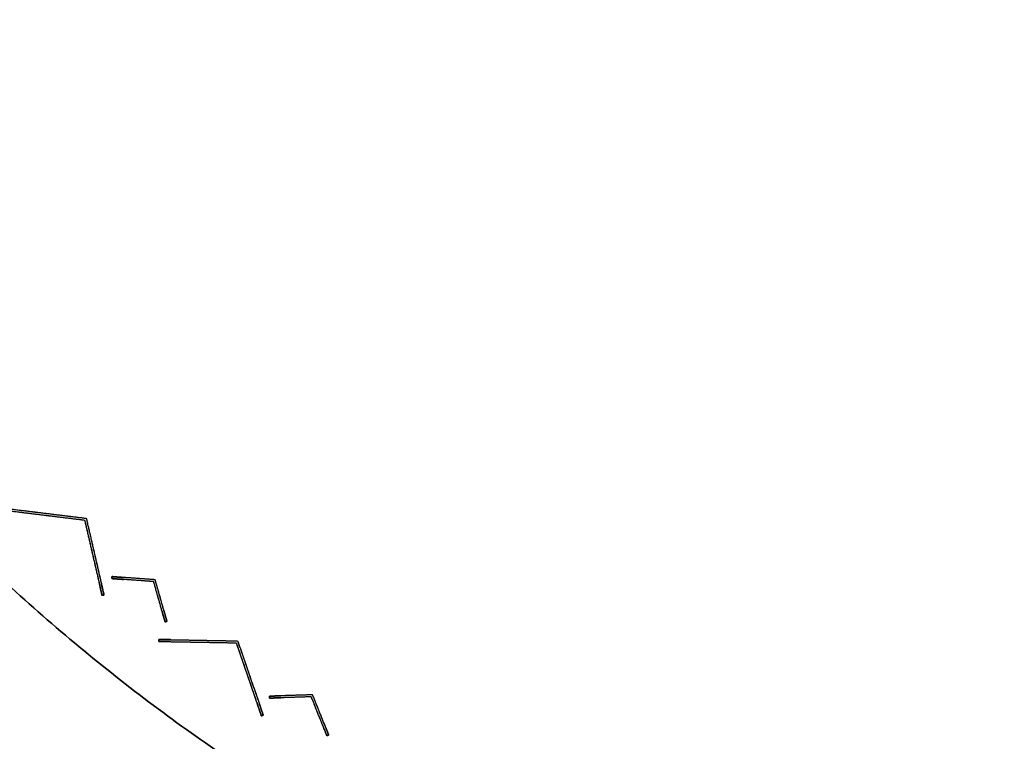
# Model space of a CAD drawing. Units: millimetres. Extents: x -487 to 483, y -831 to 139.
# Drawn here: x -272 to -69, y -677 to -528 of the extents above; entities that cross this region are included whole.
import ezdxf

# ---------------------------------------------------------------- set-up
doc = ezdxf.new("R2010")
doc.units = ezdxf.units.MM
doc.header["$MEASUREMENT"] = 0
doc.layers.add('DEFAULT', color=7, linetype='Continuous')

msp = doc.modelspace()

# ---------------------------------------------------------------- linework, layer by layer
at = {"layer": 'DEFAULT'}
for points, knots in [([(418.73, -531.98, -392.64), (604.71, -111.26, -392.64), (183.98, 74.73, -392.64), (-236.74, 260.71, -392.64), (-422.73, -160.02, -392.64), (-608.71, -580.74, -392.64), (-187.98, -766.73, -392.64), (232.74, -952.71, -392.64), (418.73, -531.98, -392.64)], [0, 0, 0, 722.56631, 722.56631, 1445.132621, 1445.132621, 2167.698931, 2167.698931, 2890.265241, 2890.265241, 2890.265241]), ([(418.73, -531.98, -326.18), (604.71, -111.26, -326.18), (183.98, 74.73, -326.18), (-236.74, 260.71, -326.18), (-422.73, -160.02, -326.18), (-608.71, -580.74, -326.18), (-187.98, -766.73, -326.18), (232.74, -952.71, -326.18), (418.73, -531.98, -326.18)], [0, 0, 0, 722.56631, 722.56631, 1445.132621, 1445.132621, 2167.698931, 2167.698931, 2890.265241, 2890.265241, 2890.265241]), ([(418.73, -531.98, -359.41), (232.74, -952.71, -359.41), (-187.98, -766.73, -359.41), (-608.71, -580.74, -359.41), (-422.73, -160.02, -359.41), (-236.74, 260.71, -359.41), (183.98, 74.73, -359.41), (604.71, -111.26, -359.41), (418.73, -531.98, -359.41)], [-2890.265241, -2890.265241, -2890.265241, -2167.698931, -2167.698931, -1445.132621, -1445.132621, -722.56631, -722.56631, 0, 0, 0]), ([(367.51, -509.34, -392.64), (204.17, -878.85, -392.64), (-165.34, -715.51, -392.64), (-534.85, -552.17, -392.64), (-371.51, -182.66, -392.64), (-208.17, 186.85, -392.64), (161.34, 23.51, -392.64), (530.85, -139.83, -392.64), (367.51, -509.34, -392.64)], [-2538.406864, -2538.406864, -2538.406864, -1903.805148, -1903.805148, -1269.203432, -1269.203432, -634.601716, -634.601716, 0, 0, 0]), ([(367.51, -509.34, -326.18), (204.17, -878.85, -326.18), (-165.34, -715.51, -326.18), (-534.85, -552.17, -326.18), (-371.51, -182.66, -326.18), (-208.17, 186.85, -326.18), (161.34, 23.51, -326.18), (530.85, -139.83, -326.18), (367.51, -509.34, -326.18)], [-2538.406864, -2538.406864, -2538.406864, -1903.805148, -1903.805148, -1269.203432, -1269.203432, -634.601716, -634.601716, 0, 0, 0]), ([(367.51, -509.34, -359.41), (530.85, -139.83, -359.41), (161.34, 23.51, -359.41), (-208.17, 186.85, -359.41), (-371.51, -182.66, -359.41), (-534.85, -552.17, -359.41), (-165.34, -715.51, -359.41), (204.17, -878.85, -359.41), (367.51, -509.34, -359.41)], [0, 0, 0, 634.601716, 634.601716, 1269.203432, 1269.203432, 1903.805148, 1903.805148, 2538.406864, 2538.406864, 2538.406864])]:
    msp.add_rational_spline(points, [1, 0.707106781187, 1, 0.707106781187, 1, 0.707106781187, 1, 0.707106781187, 1], degree=2, knots=knots, dxfattribs=at)
at = {"layer": 'DEFAULT', "color": 2}
for points in [[(-274.42, -629.07, -430), (-266.52, -630.04, -430), (-258.63, -631.01, -430)], [(-274.37, -628.67, -430), (-266.33, -629.66, -430), (-258.3, -630.64, -430)], [(-272.05, -629.36, -307.9), (-265.34, -630.19, -303.95), (-258.63, -631.01, -300)], [(-272.05, -629.36, -552.1), (-265.34, -630.19, -556.05), (-258.63, -631.01, -560)], [(-272, -628.96, -551.94), (-265.15, -629.8, -555.97), (-258.3, -630.64, -560)], [(-272, -628.96, -308.06), (-265.15, -629.8, -304.03), (-258.3, -630.64, -300)], [(-266.52, -630.04, -304.65), (-266.52, -630.04, -430), (-266.52, -630.04, -555.35)], [(-266.33, -629.66, -304.73), (-266.33, -629.66, -430), (-266.33, -629.66, -555.27)], [(-258.63, -631.01, -560), (-257.11, -637.6, -556.05), (-255.58, -644.19, -552.1)], [(-258.63, -631.01, -300), (-258.63, -631.01, -430), (-258.63, -631.01, -560)], [(-258.63, -631.01, -300), (-257.11, -637.6, -303.95), (-255.58, -644.19, -307.9)], [(-258.63, -631.01, -430), (-256.84, -638.76, -430), (-255.05, -646.52, -430)], [(-258.63, -631.01, -300), (-258.63, -631.01, -430), (-258.63, -631.01, -560)], [(-258.3, -630.64, -300), (-258.3, -630.64, -430), (-258.3, -630.64, -560)], [(-258.3, -630.64, -300), (-256.74, -637.37, -304.03), (-255.19, -644.1, -308.06)], [(-258.3, -630.64, -300), (-258.3, -630.64, -430), (-258.3, -630.64, -560)], [(-258.3, -630.64, -560), (-256.74, -637.37, -555.97), (-255.19, -644.1, -551.94)], [(-258.3, -630.64, -430), (-256.47, -638.53, -430), (-254.65, -646.43, -430)], [(-256.84, -638.76, -304.65), (-256.84, -638.76, -430), (-256.84, -638.76, -555.35)], [(-256.47, -638.53, -304.73), (-256.47, -638.53, -430), (-256.47, -638.53, -555.27)], [(-255.05, -646.52, -547.3), (-254.85, -646.47, -547.22), (-254.65, -646.43, -547.13)], [(-254.65, -646.43, -312.87), (-254.85, -646.47, -312.78), (-255.05, -646.52, -312.7)], [(-255.05, -646.52, -430), (-254.85, -646.47, -430), (-254.65, -646.43, -430)], [(-255.05, -646.52, -312.7), (-255.05, -646.52, -430), (-255.05, -646.52, -547.3)], [(-255.05, -646.52, -312.7), (-255.05, -646.52, -430), (-255.05, -646.52, -547.3)], [(-254.85, -646.47, -312.78), (-254.85, -646.47, -430), (-254.85, -646.47, -547.22)], [(-254.65, -646.43, -312.87), (-254.65, -646.43, -430), (-254.65, -646.43, -547.13)], [(-254.65, -646.43, -312.87), (-254.65, -646.43, -430), (-254.65, -646.43, -547.13)], [(-243.33, -655.59, -547.13), (-243.33, -655.8, -547.22), (-243.34, -656, -547.3)], [(-243.34, -656, -312.7), (-243.33, -655.8, -312.78), (-243.33, -655.59, -312.87)], [(-243.34, -656, -430), (-243.33, -655.8, -430), (-243.33, -655.59, -430)], [(-243.34, -656, -312.7), (-243.34, -656, -430), (-243.34, -656, -547.3)], [(-243.34, -656, -312.7), (-243.34, -656, -430), (-243.34, -656, -547.3)], [(-243.34, -656, -430), (-235.38, -656.14, -430), (-227.43, -656.28, -430)], [(-243.33, -655.59, -312.87), (-243.33, -655.59, -430), (-243.33, -655.59, -547.13)], [(-243.33, -655.59, -430), (-235.23, -655.73, -430), (-227.14, -655.88, -430)], [(-243.33, -655.59, -312.87), (-243.33, -655.59, -430), (-243.33, -655.59, -547.13)], [(-243.33, -655.8, -312.78), (-243.33, -655.8, -430), (-243.33, -655.8, -547.22)], [(-240.95, -656.04, -307.9), (-234.19, -656.16, -303.95), (-227.43, -656.28, -300)], [(-240.95, -656.04, -552.1), (-234.19, -656.16, -556.05), (-227.43, -656.28, -560)], [(-240.94, -655.63, -551.94), (-234.04, -655.76, -555.97), (-227.14, -655.88, -560)], [(-240.94, -655.63, -308.06), (-234.04, -655.76, -304.03), (-227.14, -655.88, -300)], [(-235.38, -656.14, -304.65), (-235.38, -656.14, -430), (-235.38, -656.14, -555.35)], [(-235.23, -655.73, -304.73), (-235.23, -655.73, -430), (-235.23, -655.73, -555.27)], [(-227.43, -656.28, -560), (-225.23, -662.67, -556.05), (-223.03, -669.06, -552.1)], [(-227.43, -656.28, -300), (-227.43, -656.28, -430), (-227.43, -656.28, -560)], [(-227.43, -656.28, -300), (-225.23, -662.67, -303.95), (-223.03, -669.06, -307.9)], [(-227.43, -656.28, -430), (-224.84, -663.8, -430), (-222.25, -671.32, -430)], [(-227.43, -656.28, -300), (-227.43, -656.28, -430), (-227.43, -656.28, -560)], [(-227.14, -655.88, -300), (-227.14, -655.88, -430), (-227.14, -655.88, -560)], [(-227.14, -655.88, -300), (-224.89, -662.4, -304.03), (-222.64, -668.93, -308.06)], [(-227.14, -655.88, -300), (-227.14, -655.88, -430), (-227.14, -655.88, -560)], [(-227.14, -655.88, -560), (-224.89, -662.4, -555.97), (-222.64, -668.93, -551.94)], [(-227.14, -655.88, -430), (-224.5, -663.53, -430), (-221.86, -671.19, -430)], [(-224.84, -663.8, -304.65), (-224.84, -663.8, -430), (-224.84, -663.8, -555.35)], [(-224.5, -663.53, -304.73), (-224.5, -663.53, -430), (-224.5, -663.53, -555.27)], [(-222.25, -671.32, -547.3), (-222.06, -671.25, -547.22), (-221.86, -671.19, -547.13)], [(-221.86, -671.19, -312.87), (-222.06, -671.25, -312.78), (-222.25, -671.32, -312.7)], [(-222.25, -671.32, -430), (-222.06, -671.25, -430), (-221.86, -671.19, -430)], [(-222.25, -671.32, -312.7), (-222.25, -671.32, -430), (-222.25, -671.32, -547.3)], [(-222.25, -671.32, -312.7), (-222.25, -671.32, -430), (-222.25, -671.32, -547.3)], [(-222.06, -671.25, -312.78), (-222.06, -671.25, -430), (-222.06, -671.25, -547.22)], [(-221.86, -671.19, -312.87), (-221.86, -671.19, -430), (-221.86, -671.19, -547.13)], [(-221.86, -671.19, -312.87), (-221.86, -671.19, -430), (-221.86, -671.19, -547.13)]]:
    msp.add_open_spline(points, degree=2, dxfattribs=at)
for points, weights in [([(-255.58, -644.19, -552.1), (-255.05, -646.52, -550.71), (-255.05, -646.52, -547.3)], [0.882366849971, 0.78859468501, 1]), ([(-255.05, -646.52, -312.7), (-255.05, -646.52, -309.29), (-255.58, -644.19, -307.9)], [1, 0.78859468501, 0.882366849971]), ([(-254.65, -646.43, -547.13), (-254.65, -646.43, -550.54), (-255.19, -644.1, -551.94)], [1, 0.78859468501, 0.882366849971]), ([(-255.19, -644.1, -308.06), (-254.65, -646.43, -309.46), (-254.65, -646.43, -312.87)], [0.882366849971, 0.78859468501, 1]), ([(-243.34, -656, -547.3), (-243.34, -656, -550.71), (-240.95, -656.04, -552.1)], [1, 0.78859468501, 0.882366849971]), ([(-240.95, -656.04, -307.9), (-243.34, -656, -309.29), (-243.34, -656, -312.7)], [0.882366849971, 0.78859468501, 1]), ([(-240.94, -655.63, -551.94), (-243.33, -655.59, -550.54), (-243.33, -655.59, -547.13)], [0.882366849971, 0.78859468501, 1]), ([(-243.33, -655.59, -312.87), (-243.33, -655.59, -309.46), (-240.94, -655.63, -308.06)], [1, 0.78859468501, 0.882366849971]), ([(-223.03, -669.06, -552.1), (-222.25, -671.32, -550.71), (-222.25, -671.32, -547.3)], [0.882366849971, 0.78859468501, 1]), ([(-222.25, -671.32, -312.7), (-222.25, -671.32, -309.29), (-223.03, -669.06, -307.9)], [1, 0.78859468501, 0.882366849971]), ([(-221.86, -671.19, -547.13), (-221.86, -671.19, -550.54), (-222.64, -668.93, -551.94)], [1, 0.78859468501, 0.882366849971]), ([(-222.64, -668.93, -308.06), (-221.86, -671.19, -309.46), (-221.86, -671.19, -312.87)], [0.882366849971, 0.78859468501, 1])]:
    msp.add_rational_spline(points, weights, degree=2, dxfattribs=at)
at = {"layer": 'DEFAULT', "color": 255}
for points in [[(-253.02, -643.06, -320.95), (-253.01, -642.86, -321.03), (-252.99, -642.65, -321.11)], [(-252.99, -642.65, -528.89), (-253.01, -642.86, -528.97), (-253.02, -643.06, -529.05)], [(-253.02, -643.06, -425), (-253.01, -642.86, -425), (-252.99, -642.65, -425)], [(-253.02, -643.06, -529.05), (-253.02, -643.06, -425), (-253.02, -643.06, -320.95)], [(-253.02, -643.06, -529.05), (-253.02, -643.06, -425), (-253.02, -643.06, -320.95)], [(-244.42, -643.68, -425), (-248.72, -643.37, -425), (-253.02, -643.06, -425)], [(-253.01, -642.86, -528.97), (-253.01, -642.86, -425), (-253.01, -642.86, -321.03)], [(-252.99, -642.65, -528.89), (-252.99, -642.65, -425), (-252.99, -642.65, -321.11)], [(-252.99, -642.65, -528.89), (-252.99, -642.65, -425), (-252.99, -642.65, -321.11)], [(-244.11, -643.3, -425), (-248.55, -642.98, -425), (-252.99, -642.65, -425)], [(-244.42, -643.68, -312.5), (-247.53, -643.46, -314.32), (-250.64, -643.23, -316.14)], [(-244.42, -643.68, -537.5), (-247.53, -643.46, -535.68), (-250.64, -643.23, -533.86)], [(-244.11, -643.3, -537.5), (-247.36, -643.06, -535.6), (-250.61, -642.83, -533.69)], [(-244.11, -643.3, -312.5), (-247.36, -643.06, -314.4), (-250.61, -642.83, -316.31)], [(-248.72, -643.37, -534.98), (-248.72, -643.37, -425), (-248.72, -643.37, -315.02)], [(-248.55, -642.98, -534.9), (-248.55, -642.98, -425), (-248.55, -642.98, -315.1)], [(-242.72, -649.68, -533.86), (-243.57, -646.68, -535.68), (-244.42, -643.68, -537.5)], [(-244.42, -643.68, -537.5), (-244.42, -643.68, -425), (-244.42, -643.68, -312.5)], [(-242.72, -649.68, -316.14), (-243.57, -646.68, -314.32), (-244.42, -643.68, -312.5)], [(-242.07, -651.98, -425), (-243.24, -647.83, -425), (-244.42, -643.68, -425)], [(-244.42, -643.68, -537.5), (-244.42, -643.68, -425), (-244.42, -643.68, -312.5)], [(-242.33, -649.57, -316.31), (-243.22, -646.43, -314.4), (-244.11, -643.3, -312.5)], [(-244.11, -643.3, -537.5), (-244.11, -643.3, -425), (-244.11, -643.3, -312.5)], [(-242.33, -649.57, -533.69), (-243.22, -646.43, -535.6), (-244.11, -643.3, -537.5)], [(-241.68, -651.87, -425), (-242.89, -647.58, -425), (-244.11, -643.3, -425)], [(-244.11, -643.3, -537.5), (-244.11, -643.3, -425), (-244.11, -643.3, -312.5)], [(-243.24, -647.83, -534.98), (-243.24, -647.83, -425), (-243.24, -647.83, -315.02)], [(-242.89, -647.58, -534.9), (-242.89, -647.58, -425), (-242.89, -647.58, -315.1)], [(-241.68, -651.87, -321.11), (-241.87, -651.92, -321.03), (-242.07, -651.98, -320.95)], [(-242.07, -651.98, -529.05), (-241.87, -651.92, -528.97), (-241.68, -651.87, -528.89)], [(-242.07, -651.98, -425), (-241.87, -651.92, -425), (-241.68, -651.87, -425)], [(-242.07, -651.98, -529.05), (-242.07, -651.98, -425), (-242.07, -651.98, -320.95)], [(-242.07, -651.98, -529.05), (-242.07, -651.98, -425), (-242.07, -651.98, -320.95)], [(-241.87, -651.92, -528.97), (-241.87, -651.92, -425), (-241.87, -651.92, -321.03)], [(-241.68, -651.87, -528.89), (-241.68, -651.87, -425), (-241.68, -651.87, -321.11)], [(-241.68, -651.87, -528.89), (-241.68, -651.87, -425), (-241.68, -651.87, -321.11)], [(-211.71, -666.98, -425), (-216.16, -667.12, -425), (-220.61, -667.26, -425)], [(-220.61, -667.26, -528.89), (-220.61, -667.26, -425), (-220.61, -667.26, -321.11)], [(-220.6, -667.67, -320.95), (-220.6, -667.47, -321.03), (-220.61, -667.26, -321.11)], [(-220.61, -667.26, -528.89), (-220.6, -667.47, -528.97), (-220.6, -667.67, -529.05)], [(-220.61, -667.26, -528.89), (-220.61, -667.26, -425), (-220.61, -667.26, -321.11)], [(-220.6, -667.67, -425), (-220.6, -667.47, -425), (-220.61, -667.26, -425)], [(-211.98, -667.39, -425), (-216.29, -667.53, -425), (-220.6, -667.67, -425)], [(-220.6, -667.47, -528.97), (-220.6, -667.47, -425), (-220.6, -667.47, -321.03)], [(-220.6, -667.67, -529.05), (-220.6, -667.67, -425), (-220.6, -667.67, -320.95)], [(-220.6, -667.67, -529.05), (-220.6, -667.67, -425), (-220.6, -667.67, -320.95)], [(-211.71, -666.98, -537.5), (-214.96, -667.08, -535.6), (-218.22, -667.19, -533.69)], [(-211.71, -666.98, -312.5), (-214.96, -667.08, -314.4), (-218.22, -667.19, -316.31)], [(-211.98, -667.39, -312.5), (-215.09, -667.49, -314.32), (-218.21, -667.59, -316.14)], [(-211.98, -667.39, -537.5), (-215.09, -667.49, -535.68), (-218.21, -667.59, -533.86)], [(-216.29, -667.53, -534.98), (-216.29, -667.53, -425), (-216.29, -667.53, -315.02)], [(-216.16, -667.12, -534.9), (-216.16, -667.12, -425), (-216.16, -667.12, -315.1)], [(-211.98, -667.39, -537.5), (-211.98, -667.39, -425), (-211.98, -667.39, -312.5)], [(-209.66, -673.18, -533.86), (-210.82, -670.28, -535.68), (-211.98, -667.39, -537.5)], [(-211.98, -667.39, -537.5), (-211.98, -667.39, -425), (-211.98, -667.39, -312.5)], [(-209.66, -673.18, -316.14), (-210.82, -670.28, -314.32), (-211.98, -667.39, -312.5)], [(-208.77, -675.4, -425), (-210.37, -671.39, -425), (-211.98, -667.39, -425)], [(-211.71, -666.98, -537.5), (-211.71, -666.98, -425), (-211.71, -666.98, -312.5)], [(-209.28, -673.03, -316.31), (-210.49, -670, -314.4), (-211.71, -666.98, -312.5)], [(-211.71, -666.98, -537.5), (-211.71, -666.98, -425), (-211.71, -666.98, -312.5)], [(-209.28, -673.03, -533.69), (-210.49, -670, -535.6), (-211.71, -666.98, -537.5)], [(-208.39, -675.25, -425), (-210.05, -671.11, -425), (-211.71, -666.98, -425)], [(-210.37, -671.39, -534.98), (-210.37, -671.39, -425), (-210.37, -671.39, -315.02)], [(-210.05, -671.11, -534.9), (-210.05, -671.11, -425), (-210.05, -671.11, -315.1)], [(-208.39, -675.25, -321.11), (-208.58, -675.32, -321.03), (-208.77, -675.4, -320.95)], [(-208.77, -675.4, -529.05), (-208.58, -675.32, -528.97), (-208.39, -675.25, -528.89)], [(-208.77, -675.4, -425), (-208.58, -675.32, -425), (-208.39, -675.25, -425)], [(-208.77, -675.4, -529.05), (-208.77, -675.4, -425), (-208.77, -675.4, -320.95)], [(-208.77, -675.4, -529.05), (-208.77, -675.4, -425), (-208.77, -675.4, -320.95)], [(-208.58, -675.32, -528.97), (-208.58, -675.32, -425), (-208.58, -675.32, -321.03)], [(-208.39, -675.25, -528.89), (-208.39, -675.25, -425), (-208.39, -675.25, -321.11)], [(-208.39, -675.25, -528.89), (-208.39, -675.25, -425), (-208.39, -675.25, -321.11)]]:
    msp.add_open_spline(points, degree=2, dxfattribs=at)
for points, weights in [([(-250.64, -643.23, -316.14), (-253.02, -643.06, -317.54), (-253.02, -643.06, -320.95)], [0.882366849971, 0.78859468501, 1]), ([(-253.02, -643.06, -529.05), (-253.02, -643.06, -532.46), (-250.64, -643.23, -533.86)], [1, 0.78859468501, 0.882366849971]), ([(-252.99, -642.65, -321.11), (-252.99, -642.65, -317.7), (-250.61, -642.83, -316.31)], [1, 0.78859468501, 0.882366849971]), ([(-250.61, -642.83, -533.69), (-252.99, -642.65, -532.3), (-252.99, -642.65, -528.89)], [0.882366849971, 0.78859468501, 1]), ([(-242.07, -651.98, -320.95), (-242.07, -651.98, -317.54), (-242.72, -649.68, -316.14)], [1, 0.78859468501, 0.882366849971]), ([(-242.72, -649.68, -533.86), (-242.07, -651.98, -532.46), (-242.07, -651.98, -529.05)], [0.882366849971, 0.78859468501, 1]), ([(-242.33, -649.57, -316.31), (-241.68, -651.87, -317.7), (-241.68, -651.87, -321.11)], [0.882366849971, 0.78859468501, 1]), ([(-241.68, -651.87, -528.89), (-241.68, -651.87, -532.3), (-242.33, -649.57, -533.69)], [1, 0.78859468501, 0.882366849971]), ([(-220.61, -667.26, -321.11), (-220.61, -667.26, -317.7), (-218.22, -667.19, -316.31)], [1, 0.78859468501, 0.882366849971]), ([(-218.22, -667.19, -533.69), (-220.61, -667.26, -532.3), (-220.61, -667.26, -528.89)], [0.882366849971, 0.78859468501, 1]), ([(-218.21, -667.59, -316.14), (-220.6, -667.67, -317.54), (-220.6, -667.67, -320.95)], [0.882366849971, 0.78859468501, 1]), ([(-220.6, -667.67, -529.05), (-220.6, -667.67, -532.46), (-218.21, -667.59, -533.86)], [1, 0.78859468501, 0.882366849971]), ([(-208.77, -675.4, -320.95), (-208.77, -675.4, -317.54), (-209.66, -673.18, -316.14)], [1, 0.78859468501, 0.882366849971]), ([(-209.66, -673.18, -533.86), (-208.77, -675.4, -532.46), (-208.77, -675.4, -529.05)], [0.882366849971, 0.78859468501, 1]), ([(-209.28, -673.03, -316.31), (-208.39, -675.25, -317.7), (-208.39, -675.25, -321.11)], [0.882366849971, 0.78859468501, 1]), ([(-208.39, -675.25, -528.89), (-208.39, -675.25, -532.3), (-209.28, -673.03, -533.69)], [1, 0.78859468501, 0.882366849971])]:
    msp.add_rational_spline(points, weights, degree=2, dxfattribs=at)

doc.saveas('drawing.dxf')
